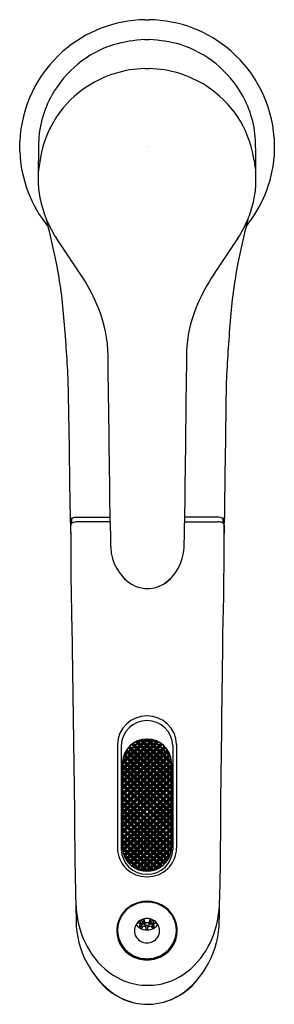
# Model space of a CAD drawing. Units: inches. Extents: x 2966.08 to 2968.13, y 203.19 to 211.13.
import ezdxf

# ---------------------------------------------------------------- set-up
doc = ezdxf.new("R2010")
doc.units = ezdxf.units.IN
doc.header["$LTSCALE"] = 0.64311
doc.header["$MEASUREMENT"] = 0
doc.layers.get('0').update_dxf_attribs({"color": 255, "linetype": 'CONTINUOUS'})
doc.layers.get('Defpoints').update_dxf_attribs({"linetype": 'CONTINUOUS'})
doc.styles.get("Standard").update_dxf_attribs({"font": 'txt', "width": 0.8})

msp = doc.modelspace()

# ---------------------------------------------------------------- linework, layer by layer
for p, q in [((2967.0836, 211.1252), (2967.1193, 211.1252)), ((2967.0836, 210.9662), (2967.1193, 210.9662)), ((2967.0836, 210.7311), (2967.1193, 210.7311)), ((2966.0778, 210.062), (2966.0778, 210.1412)), ((2968.1251, 210.1744), (2968.1251, 210.023)), ((2967.9769, 209.777), (2967.9769, 210.003)), ((2966.226, 209.8765), (2966.226, 209.7973)), ((2966.8059, 207.0773), (2966.5415, 207.0773)), ((2966.5431, 207.1146), (2966.8054, 207.1146)), ((2967.4034, 207.0778), (2967.6677, 207.0782)), ((2967.6661, 207.1156), (2967.4038, 207.1151)), ((2967.0836, 206.5412), (2967.1193, 206.5412)), ((2966.9038, 205.1297), (2967.1088, 205.3277)), ((2966.9038, 205.1228), (2967.1156, 205.3274)), ((2967.1392, 205.3242), (2966.9038, 205.0968)), ((2967.1451, 205.323), (2966.9038, 205.0899)), ((2966.9038, 205.079), (2967.1541, 205.3208)), ((2966.9038, 205.0721), (2967.1596, 205.3192)), ((2967.179, 205.312), (2966.9038, 205.0461)), ((2967.1839, 205.3098), (2966.9038, 205.0392)), ((2966.9038, 205.0283), (2967.1915, 205.3062)), ((2966.9038, 205.0214), (2967.1961, 205.3038)), ((2967.2125, 205.2937), (2966.9038, 204.9954)), ((2967.0976, 205.3278), (2966.9039, 205.1406)), ((2967.0902, 205.3276), (2966.9044, 205.148)), ((2966.9099, 205.1793), (2967.0589, 205.3232)), ((2966.9126, 205.1889), (2967.0493, 205.3208)), ((2966.9904, 205.2937), (2967.2991, 204.9954)), ((2967.2991, 205.0214), (2967.0068, 205.3038)), ((2967.2991, 205.0283), (2967.0114, 205.3062)), ((2967.019, 205.3098), (2967.2991, 205.0392)), ((2967.0239, 205.312), (2967.2991, 205.0461)), ((2967.2991, 205.0721), (2967.0433, 205.3192)), ((2967.2991, 205.079), (2967.0488, 205.3208)), ((2967.0578, 205.323), (2967.2991, 205.0899)), ((2967.0637, 205.3242), (2967.2991, 205.0968)), ((2967.2991, 205.1228), (2967.0873, 205.3274)), ((2967.2991, 205.1297), (2967.0941, 205.3277)), ((2967.1053, 205.3278), (2967.299, 205.1406)), ((2967.1127, 205.3276), (2967.2985, 205.148)), ((2967.293, 205.1793), (2967.144, 205.3232)), ((2967.2903, 205.1889), (2967.1536, 205.3208)), ((2966.8639, 205.2843), (2966.8639, 204.4477)), ((2966.8639, 205.2843), (2966.8639, 204.4477)), ((2966.8938, 205.2753), (2966.8938, 204.4386)), ((2966.8938, 205.2753), (2966.8938, 204.4386)), ((2967.2167, 205.2908), (2966.9038, 204.9886)), ((2966.9038, 204.9777), (2967.2231, 205.2861)), ((2966.9038, 204.9708), (2967.227, 205.283)), ((2967.2408, 205.2704), (2966.9038, 204.9448)), ((2967.2443, 205.2668), (2966.9038, 204.9379)), ((2966.9038, 204.927), (2967.2497, 205.2611)), ((2966.9038, 204.9201), (2967.2529, 205.2574)), ((2967.2643, 205.2423), (2966.9038, 204.8941)), ((2967.2671, 205.2382), (2966.9038, 204.8872)), ((2966.9038, 204.8764), (2967.2714, 205.2314)), ((2966.9038, 204.8695), (2967.2739, 205.227)), ((2967.2991, 204.8695), (2966.929, 205.227)), ((2967.2991, 204.8764), (2966.9315, 205.2314)), ((2966.9358, 205.2382), (2967.2991, 204.8872)), ((2966.9386, 205.2423), (2967.2991, 204.8941)), ((2967.2991, 204.9201), (2966.95, 205.2574)), ((2967.2991, 204.927), (2966.9532, 205.2611)), ((2966.9586, 205.2668), (2967.2991, 204.9379)), ((2966.9621, 205.2704), (2967.2991, 204.9448)), ((2967.2991, 204.9708), (2966.9759, 205.283)), ((2967.2991, 204.9777), (2966.9798, 205.2861)), ((2966.9862, 205.2908), (2967.2991, 204.9886)), ((2967.3091, 205.2753), (2967.3091, 204.4386)), ((2967.3091, 205.2753), (2967.3091, 204.4386)), ((2967.339, 205.2843), (2967.339, 204.4477)), ((2967.339, 205.2843), (2967.339, 204.4477)), ((2967.2826, 205.2094), (2966.9038, 204.8434)), ((2967.2847, 205.2045), (2966.9038, 204.8366)), ((2966.9038, 204.8257), (2967.2878, 205.1966)), ((2966.9038, 204.8188), (2967.2896, 205.1914)), ((2967.295, 205.1707), (2966.9038, 204.7928)), ((2967.2961, 205.1649), (2966.9038, 204.7859)), ((2966.9038, 204.775), (2967.2977, 205.1555)), ((2966.9038, 204.4558), (2966.9038, 205.1367)), ((2966.9044, 204.7688), (2967.2984, 205.1493)), ((2967.2985, 204.7688), (2966.9045, 205.1493)), ((2967.2991, 204.775), (2966.9052, 205.1555)), ((2966.9068, 205.1649), (2967.2991, 204.7859)), ((2966.9079, 205.1707), (2967.2991, 204.7928)), ((2967.2991, 204.8188), (2966.9133, 205.1914)), ((2967.2991, 204.8257), (2966.9151, 205.1966)), ((2966.9182, 205.2045), (2967.2991, 204.8366)), ((2966.9203, 205.2094), (2967.2991, 204.8434)), ((2967.2991, 204.4558), (2967.2991, 205.1367)), ((2966.9038, 205.133), (2966.9038, 204.4506)), ((2967.2991, 205.124), (2966.9038, 204.7421)), ((2966.9038, 205.124), (2967.2991, 204.7421)), ((2967.2991, 205.1171), (2966.9038, 204.7352)), ((2966.9038, 205.1171), (2967.2991, 204.7352)), ((2967.2991, 204.7244), (2966.9038, 205.1062)), ((2966.9038, 204.7244), (2967.2991, 205.1062)), ((2967.2991, 204.7175), (2966.9038, 205.0993)), ((2966.9038, 204.7175), (2967.2991, 205.0993)), ((2967.2991, 205.0733), (2966.9038, 204.6914)), ((2966.9038, 205.0733), (2967.2991, 204.6914)), ((2967.2991, 205.0665), (2966.9038, 204.6846)), ((2966.9038, 205.0665), (2967.2991, 204.6846)), ((2967.2991, 204.6737), (2966.9038, 205.0556)), ((2966.9038, 204.6737), (2967.2991, 205.0556)), ((2967.2991, 205.133), (2967.2991, 204.4506)), ((2967.2991, 204.6668), (2966.9038, 205.0487)), ((2966.9038, 204.6668), (2967.2991, 205.0487)), ((2967.2991, 205.0227), (2966.9038, 204.6408)), ((2966.9038, 205.0227), (2967.2991, 204.6408)), ((2967.2991, 205.0158), (2966.9038, 204.6339)), ((2966.9038, 205.0158), (2967.2991, 204.6339)), ((2967.2991, 204.6231), (2966.9038, 205.0049)), ((2966.9038, 204.6231), (2967.2991, 205.0049)), ((2967.2991, 204.6162), (2966.9038, 204.998)), ((2966.9038, 204.6162), (2967.2991, 204.998)), ((2967.2991, 204.972), (2966.9038, 204.5901)), ((2966.9038, 204.972), (2967.2991, 204.5901)), ((2967.2991, 204.9651), (2966.9038, 204.5832)), ((2966.9038, 204.9651), (2967.2991, 204.5832)), ((2967.2991, 204.5724), (2966.9038, 204.9543)), ((2966.9038, 204.5724), (2967.2991, 204.9543)), ((2967.2991, 204.5655), (2966.9038, 204.9473)), ((2966.9038, 204.5655), (2967.2991, 204.9473)), ((2967.2991, 204.9163), (2966.9038, 204.5344)), ((2966.9038, 204.9163), (2967.2991, 204.5344)), ((2967.2991, 204.9094), (2966.9038, 204.5275)), ((2966.9038, 204.9094), (2967.2991, 204.5275)), ((2967.2991, 204.5217), (2966.9038, 204.9036)), ((2966.9038, 204.5217), (2967.2991, 204.9036)), ((2967.2991, 204.5148), (2966.9038, 204.8967)), ((2966.9038, 204.5148), (2967.2991, 204.8967)), ((2967.2991, 204.8707), (2966.9038, 204.4888)), ((2966.9038, 204.8707), (2967.2991, 204.4888)), ((2967.2991, 204.8638), (2966.9038, 204.4819)), ((2966.9038, 204.8638), (2967.2991, 204.4819)), ((2966.9349, 204.8229), (2966.9038, 204.8529)), ((2966.9314, 204.8194), (2966.9038, 204.846)), ((2966.9038, 204.4711), (2967.268, 204.8229)), ((2966.9038, 204.82), (2967.2982, 204.439)), ((2966.9038, 204.4642), (2967.2715, 204.8194)), ((2967.2991, 204.82), (2966.9047, 204.439)), ((2967.2991, 204.4642), (2966.9314, 204.8194)), ((2967.2991, 204.4711), (2966.9349, 204.8229)), ((2967.268, 204.8229), (2967.2991, 204.8529)), ((2967.2715, 204.8194), (2967.2991, 204.846)), ((2966.9038, 204.8132), (2967.2975, 204.4329)), ((2967.2962, 204.4232), (2966.9038, 204.8023)), ((2967.295, 204.4175), (2966.9038, 204.7954)), ((2966.9038, 204.7694), (2967.2891, 204.3972)), ((2966.9038, 204.7625), (2967.2873, 204.392)), ((2967.2844, 204.3839), (2966.9038, 204.7516)), ((2967.2823, 204.3791), (2966.9038, 204.7447)), ((2967.2991, 204.8132), (2966.9054, 204.4329)), ((2966.9067, 204.4232), (2967.2991, 204.8023)), ((2966.9079, 204.4175), (2967.2991, 204.7954)), ((2967.2991, 204.7694), (2966.9138, 204.3972)), ((2967.2991, 204.7625), (2966.9156, 204.392)), ((2966.9185, 204.3839), (2967.2991, 204.7516)), ((2966.9206, 204.3791), (2967.2991, 204.7447)), ((2966.9038, 204.7187), (2967.2732, 204.3618)), ((2966.9038, 204.7118), (2967.2707, 204.3574)), ((2967.2666, 204.3505), (2966.9038, 204.7009)), ((2967.2637, 204.3463), (2966.9038, 204.694)), ((2966.9038, 204.6681), (2967.252, 204.3316)), ((2966.9038, 204.6612), (2967.2488, 204.3279)), ((2967.2991, 204.7187), (2966.9297, 204.3618)), ((2967.2991, 204.7118), (2966.9322, 204.3574)), ((2966.9363, 204.3505), (2967.2991, 204.7009)), ((2966.9392, 204.3463), (2967.2991, 204.694)), ((2967.2991, 204.6681), (2966.9509, 204.3316)), ((2967.2991, 204.6612), (2966.9541, 204.3279)), ((2967.2436, 204.322), (2966.9038, 204.6503)), ((2967.2401, 204.3185), (2966.9038, 204.6434)), ((2966.9038, 204.6174), (2967.2259, 204.3062)), ((2966.9038, 204.6105), (2967.222, 204.3031)), ((2967.2158, 204.2982), (2966.9038, 204.5996)), ((2967.2116, 204.2954), (2966.9038, 204.5927)), ((2966.9593, 204.322), (2967.2991, 204.6503)), ((2966.9628, 204.3185), (2967.2991, 204.6434)), ((2967.2991, 204.6174), (2966.9769, 204.3062)), ((2967.2991, 204.6105), (2966.9809, 204.3031)), ((2966.9871, 204.2982), (2967.2991, 204.5996)), ((2966.9913, 204.2954), (2967.2991, 204.5927)), ((2966.9038, 204.5667), (2967.1949, 204.2855)), ((2966.9038, 204.5599), (2967.1903, 204.2831)), ((2967.1828, 204.2794), (2966.9038, 204.549)), ((2967.1779, 204.2773), (2966.9038, 204.542)), ((2966.9038, 204.5161), (2967.1582, 204.2704)), ((2966.9038, 204.5092), (2967.1527, 204.2688)), ((2967.2991, 204.5667), (2967.008, 204.2855)), ((2967.2991, 204.5599), (2967.0126, 204.2831)), ((2967.0201, 204.2794), (2967.2991, 204.549)), ((2967.025, 204.2773), (2967.2991, 204.542)), ((2967.2991, 204.5161), (2967.0447, 204.2704)), ((2967.2991, 204.5092), (2967.0502, 204.2688)), ((2967.1437, 204.2665), (2966.9038, 204.4983)), ((2967.1378, 204.2653), (2966.9038, 204.4914)), ((2966.9038, 204.4654), (2967.1139, 204.2624)), ((2966.9038, 204.4585), (2967.1071, 204.2621)), ((2967.0959, 204.2621), (2966.904, 204.4475)), ((2967.0883, 204.2625), (2966.9046, 204.44)), ((2967.0592, 204.2665), (2967.2991, 204.4983)), ((2967.0651, 204.2653), (2967.2991, 204.4914)), ((2967.2991, 204.4654), (2967.089, 204.2624)), ((2967.2991, 204.4585), (2967.0958, 204.2621)), ((2967.107, 204.2621), (2967.2989, 204.4475)), ((2967.1146, 204.2625), (2967.2983, 204.44)), ((2966.91, 204.4087), (2967.0566, 204.2671)), ((2966.9129, 204.3991), (2967.0469, 204.2696)), ((2967.0294, 204.2756), (2966.9198, 204.3815)), ((2967.2929, 204.4087), (2967.1463, 204.2671)), ((2967.29, 204.3991), (2967.156, 204.2696)), ((2967.1735, 204.2756), (2967.2831, 204.3815)), ((2967.0779, 203.8699), (2967.0675, 203.8562)), ((2967.0779, 203.8699), (2967.0675, 203.8562)), ((2967.125, 203.8699), (2967.1354, 203.8562)), ((2967.125, 203.8699), (2967.1354, 203.8562)), ((2967.0387, 203.8453), (2967.0184, 203.8389)), ((2967.0387, 203.8453), (2967.0184, 203.8389)), ((2967.0441, 203.8046), (2967.0604, 203.8261)), ((2967.0441, 203.8046), (2967.0604, 203.8261)), ((2967.0441, 203.8046), (2967.0443, 203.8255)), ((2967.0441, 203.8046), (2967.0443, 203.8255)), ((2967.0443, 203.8255), (2967.05, 203.833)), ((2967.0443, 203.8255), (2967.05, 203.833)), ((2967.0712, 203.8212), (2967.0546, 203.7992)), ((2967.0712, 203.8212), (2967.0546, 203.7992)), ((2967.0832, 203.8564), (2967.0673, 203.8353)), ((2967.0832, 203.8564), (2967.0673, 203.8353)), ((2967.0673, 203.8353), (2967.0675, 203.8562)), ((2967.0673, 203.8353), (2967.0675, 203.8562)), ((2967.0928, 203.8497), (2967.0785, 203.8307)), ((2967.0928, 203.8497), (2967.0785, 203.8307)), ((2967.0956, 203.7894), (2967.0955, 203.8161)), ((2967.0956, 203.7894), (2967.0955, 203.8161)), ((2967.1073, 203.7894), (2967.1074, 203.8161)), ((2967.1073, 203.7894), (2967.1074, 203.8161)), ((2967.1101, 203.8497), (2967.1244, 203.8307)), ((2967.1101, 203.8497), (2967.1244, 203.8307)), ((2967.1197, 203.8564), (2967.1356, 203.8353)), ((2967.1197, 203.8564), (2967.1356, 203.8353)), ((2967.1317, 203.8212), (2967.1483, 203.7992)), ((2967.1317, 203.8212), (2967.1483, 203.7992)), ((2967.1356, 203.8353), (2967.1354, 203.8562)), ((2967.1356, 203.8353), (2967.1354, 203.8562)), ((2967.1588, 203.8046), (2967.1425, 203.8261)), ((2967.1588, 203.8046), (2967.1425, 203.8261)), ((2967.1586, 203.8255), (2967.1529, 203.833)), ((2967.1586, 203.8255), (2967.1529, 203.833)), ((2967.1588, 203.8046), (2967.1586, 203.8255)), ((2967.1588, 203.8046), (2967.1586, 203.8255)), ((2967.1642, 203.8453), (2967.1845, 203.8389)), ((2967.1642, 203.8453), (2967.1845, 203.8389)), ((2967.0836, 203.3438), (2967.1193, 203.3438)), ((2967.0836, 203.1897), (2967.1193, 203.1897))]:
    msp.add_line(p, q)
for centre, radius, start, end in [((2967.1021, 210.1005), 1.0249, 91.03394, 131.29579), ((2967.1023, 210.1007), 1.0247, 48.7958, 89.05025), ((2967.1761, 209.6531), 1.3164, 94.02679, 105.15828), ((2967.0296, 209.6561), 1.3132, 74.92821, 86.08601), ((2967.1053, 210.0987), 1.0283, 131.36226, 177.63196), ((2967.1018, 210.0901), 0.8762, 107.94212, 150.79128), ((2967.1026, 210.0901), 0.8762, 29.30232, 72.15147), ((2967.0963, 210.0966), 1.0317, 4.32222, 48.69451), ((2967.1026, 209.8554), 0.8759, 91.24134, 122.9873), ((2967.1023, 209.8559), 0.8754, 57.1019, 88.88951), ((2967.0836, 209.8743), 0.8498, 122.60664, 170.48634), ((2967.121, 209.8743), 0.8498, 9.60725, 57.48696), ((2967.0511, 210.1108), 0.8219, 150.33058, 178.80468), ((2967.1532, 210.1109), 0.8219, 1.28892, 29.76302), ((2967.1081, 210.1054), 1.0312, 182.412, 219.07994), ((3017.8799, 209.2933), 51.6572, 179.07416, 179.35314), ((2916.3258, 209.2103), 51.6572, 0.87924, 1.01944), ((2967.1496, 209.8163), 0.9256, 167.61727, 176.26965), ((2967.0865, 210.1111), 1.0423, 321.1063, 355.15014), ((2967.0552, 209.8162), 0.9256, 5.21354, 12.47633), ((2967.187, 209.872), 0.9639, 184.44455, 193.06724), ((2967.0177, 209.8719), 0.9639, 347.02636, 354.3543), ((2967.0878, 209.8472), 0.8617, 192.95024, 202.90785), ((2967.1169, 209.8472), 0.8617, 337.18575, 347.14336), ((2961.9424, 208.4358), 4.4827, 13.14697, 13.88837), ((2967.2044, 209.8998), 0.9896, 203.0871, 212.79053), ((2967.0003, 209.8996), 0.9896, 327.30307, 337.0065), ((2972.2646, 208.4442), 4.4827, 166.20523, 166.94663), ((2952.3964, 206.2061), 14.2856, 11.94936, 13.14697), ((2981.8142, 206.2301), 14.2856, 166.94663, 168.14424), ((2956.5695, 202.584), 11.9191, 32.8006, 34.66804), ((2977.6471, 202.6013), 11.9191, 145.42556, 147.29299), ((2962.7687, 208.4405), 3.6757, 3.98892, 11.35046), ((2971.4383, 208.4476), 3.6757, 168.74314, 176.10467), ((2965.2393, 208.1995), 1.5898, 22.16865, 31.95221), ((2968.9681, 208.2025), 1.5898, 148.14139, 157.92495), ((2965.7575, 208.4095), 1.0307, 0.33151, 22.22419), ((2968.4496, 208.4117), 1.0307, 157.86941, 179.76208), ((2955.2016, 207.696), 11.2783, 2.57646, 5.08766), ((2979.0066, 207.7155), 11.2783, 175.00593, 177.51713), ((1091.6891, 182.904), 1875.2726, 0.7382793, 0.7794848), ((4842.5571, 185.9677), 1875.2726, 179.3141125, 179.3553179), ((2683.9655, 203.2968), 282.5457, 0.765121, 0.994959), ((3250.2496, 203.7593), 282.5457, 179.098639, 179.328476), ((2967.7065, 207.1196), 0.0175, 289.8682, 354.96002), ((2966.5027, 207.1187), 0.0175, 185.13358, 250.22539), ((2969.349, 207.0897), 2.8631, 180.40024, 182.09008), ((2966.5056, 207.0524), 0.0178, 132.49688, 179.57272), ((2885.4988, 206.837), 80.9893, 0.103702, 0.152475), ((2966.5195, 207.0336), 0.0411, 103.26714, 129.10851), ((2966.506, 207.0963), 0.0109, 147.20379, 179.92601), ((2969.9673, 207.0919), 3.4722, 179.92601, 180.41476), ((2966.5137, 207.0897), 0.021, 105.52372, 143.24095), ((2966.5362, 207.0218), 0.0925, 93.87959, 107.7234), ((2966.5415, 206.9404), 0.1369, 90.0036, 103.26714), ((2966.5431, 206.9572), 0.1574, 89.98039, 94.77514), ((2973.1174, 207.094), 6.3115, 180.24563, 182.04307), ((2961.0918, 207.0842), 6.3115, 358.05053, 359.84797), ((2967.6664, 206.9582), 0.1574, 85.31846, 90.11321), ((2967.668, 206.9414), 0.1369, 76.82646, 90.09), ((2967.6731, 207.0227), 0.0925, 72.3702, 86.21401), ((2967.6898, 207.0346), 0.0411, 50.98508, 76.82646), ((2967.6955, 207.0906), 0.021, 36.85265, 74.56987), ((2967.7032, 207.0973), 0.0109, 0.16759, 32.88981), ((2964.2419, 207.0872), 3.4722, 359.67883, 0.16759), ((2967.7037, 207.0534), 0.0178, 0.52087, 47.59671), ((3048.7107, 206.9703), 80.9893, 179.941122, 179.989895), ((2964.8602, 207.0861), 2.8631, 358.00352, 359.69335), ((2966.4969, 206.9856), 0.00916, 181.43996, 192.45224), ((2989.7054, 206.8916), 23.2176, 179.77312, 181.70244), ((2944.5041, 206.8547), 23.2176, 358.39116, 0.32047), ((2967.7125, 206.9866), 0.00916, 347.64136, 358.65364), ((2967.1795, 206.8845), 0.3699, 182.39532, 236.83187), ((2967.03, 206.8844), 0.3699, 303.26173, 357.69827), ((2967.1071, 206.801), 0.2608, 218.13095, 264.82505), ((2967.1044, 206.7988), 0.258, 273.29963, 322.08919), ((7564.1377, 269.4607), 4598.0748, 180.7882816, 180.8070373), ((-1630.0242, 261.951), 4598.0748, 359.2865599, 359.3053156), ((2967.0976, 205.2802), 0.2337, 89.0391, 178.97399), ((2967.0976, 205.2802), 0.2337, 89.0391, 178.97399), ((2967.1012, 205.2685), 0.2075, 89.9197, 178.11643), ((2967.1012, 205.2685), 0.2075, 89.9197, 178.11643), ((2967.1053, 205.2802), 0.2337, 1.02601, 90.9609), ((2967.1053, 205.2802), 0.2337, 1.02601, 90.9609), ((2967.1017, 205.2685), 0.2075, 1.88357, 90.0803), ((2967.1017, 205.2685), 0.2075, 1.88357, 90.0803), ((2967.1015, 205.13), 0.1978, 3.07299, 178.07847), ((2967.1014, 205.13), 0.1978, 1.92153, 176.92701), ((2967.0755, 205.1353), 0.1718, 178.19782, 180.75029), ((2967.1274, 205.1353), 0.1718, 359.24971, 1.80218), ((2988.2788, 204.6562), 21.7598, 179.89288, 181.70244), ((2945.9344, 204.6216), 21.7598, 358.39116, 0.20072), ((2967.096, 204.4502), 0.2321, 180.62697, 271.3369), ((2967.096, 204.4502), 0.2321, 180.62697, 271.3369), ((2967.0981, 204.4423), 0.2044, 181.02453, 270.93598), ((2967.0981, 204.4423), 0.2044, 181.02453, 270.93598), ((2967.0928, 204.4541), 0.189, 179.50754, 184.76549), ((2967.1016, 204.46), 0.198, 182.74075, 353.73379), ((2967.1013, 204.46), 0.198, 186.26621, 357.25925), ((2967.1069, 204.4502), 0.2321, 268.6631, 359.37303), ((2967.1069, 204.4502), 0.2321, 268.6631, 359.37303), ((2967.1048, 204.4423), 0.2044, 269.06402, 358.97547), ((2967.1048, 204.4423), 0.2044, 269.06402, 358.97547), ((2967.1101, 204.4541), 0.189, 355.23451, 0.49246), ((2984.3921, 204.3187), 17.8662, 180.99097, 181.61038), ((2967.584, 204.0561), 1.0564, 182.51764, 190.73849), ((2967.0831, 203.7881), 0.218, 127.27598, 180.65903), ((2967.0831, 203.7881), 0.218, 127.27598, 180.65903), ((2967.1, 203.7743), 0.2454, 100.08969, 139.1505), ((2967.1, 203.7743), 0.2454, 100.08969, 139.1505), ((2967.1126, 203.7494), 0.2668, 106.83512, 127.27598), ((2967.1126, 203.7494), 0.2668, 106.83512, 127.27598), ((2967.097, 203.8007), 0.2131, 88.81537, 106.83512), ((2967.097, 203.8007), 0.2131, 88.81537, 106.83512), ((2967.1017, 203.7647), 0.2551, 90.04894, 100.08969), ((2967.1017, 203.7647), 0.2551, 90.04894, 100.08969), ((2967.1012, 203.7647), 0.2551, 79.91031, 89.95106), ((2967.1012, 203.7647), 0.2551, 79.91031, 89.95106), ((2967.1059, 203.8007), 0.2131, 73.16488, 91.18463), ((2967.1059, 203.8007), 0.2131, 73.16488, 91.18463), ((2967.1029, 203.7743), 0.2454, 40.8495, 79.91031), ((2967.1029, 203.7743), 0.2454, 40.8495, 79.91031), ((2967.0903, 203.7494), 0.2668, 52.72402, 73.16488), ((2967.0903, 203.7494), 0.2668, 52.72402, 73.16488), ((2967.1198, 203.7881), 0.218, 359.34097, 52.72402), ((2967.1198, 203.7881), 0.218, 359.34097, 52.72402), ((2966.6302, 204.0553), 1.0564, 349.3551, 357.57596), ((2949.8217, 204.2905), 17.8662, 358.48322, 359.10263), ((2967.0895, 203.7833), 0.2316, 139.1505, 170.28816), ((2967.0895, 203.7833), 0.2316, 139.1505, 170.28816), ((2967.1009, 203.7796), 0.1017, 89.70735, 148.36818), ((2967.1009, 203.7796), 0.1017, 89.70735, 148.36818), ((2967.0919, 203.9049), 0.0545, 222.09584, 243.43421), ((2967.0919, 203.9049), 0.0545, 222.09584, 243.43421), ((2967.3061, 204.6182), 0.7801, 252.17646, 252.98882), ((2967.3061, 204.6182), 0.7801, 252.17646, 252.98882), ((2967.1, 203.8708), 0.0221, 176.46615, 220.88581), ((2967.1, 203.8708), 0.0221, 176.46615, 220.88581), ((2967.102, 203.7796), 0.1017, 31.63182, 90.29265), ((2967.102, 203.7796), 0.1017, 31.63182, 90.29265), ((2967.1029, 203.8708), 0.0221, 319.11419, 3.53385), ((2967.1029, 203.8708), 0.0221, 319.11419, 3.53385), ((2966.8968, 204.6182), 0.7801, 287.01118, 287.82354), ((2966.8968, 204.6182), 0.7801, 287.01118, 287.82354), ((2967.111, 203.9049), 0.0545, 296.56579, 317.90416), ((2967.111, 203.9049), 0.0545, 296.56579, 317.90416), ((2967.1134, 203.7833), 0.2316, 9.71184, 40.8495), ((2967.1134, 203.7833), 0.2316, 9.71184, 40.8495), ((2967.2611, 203.869), 0.7301, 184.11172, 211.47501), ((2967.2709, 204.0062), 0.7396, 191.45933, 214.01657), ((2967.0892, 203.7834), 0.2313, 170.28816, 195.11873), ((2967.0892, 203.7834), 0.2313, 170.28816, 195.11873), ((2967.0941, 203.7883), 0.2291, 180.65903, 237.29123), ((2967.0941, 203.7883), 0.2291, 180.65903, 237.29123), ((2967.0958, 203.7827), 0.0957, 148.36818, 213.98141), ((2967.0958, 203.7827), 0.0957, 148.36818, 213.98141), ((2967.0897, 203.8823), 0.0901, 213.2855, 243.39368), ((2967.0897, 203.8823), 0.0901, 213.2855, 243.39368), ((2967.0885, 203.8797), 0.0605, 214.65448, 242.27459), ((2967.0885, 203.8797), 0.0605, 214.65448, 242.27459), ((2967.0866, 203.8761), 0.0452, 196.49573, 244.7164), ((2967.0866, 203.8761), 0.0452, 196.49573, 244.7164), ((2967.0985, 203.8932), 0.1038, 241.71141, 271.63062), ((2967.0985, 203.8932), 0.1038, 241.71141, 271.63062), ((2967.1009, 203.9029), 0.0869, 250.05568, 266.48561), ((2967.1009, 203.9029), 0.0869, 250.05568, 266.48561), ((2967.1014, 203.9051), 0.0778, 252.81684, 287.18316), ((2967.1014, 203.9051), 0.0778, 252.81684, 287.18316), ((2967.1014, 203.8726), 0.0245, 249.29105, 290.70895), ((2967.1014, 203.8726), 0.0245, 249.29105, 290.70895), ((2967.1044, 203.8932), 0.1038, 268.36938, 298.28859), ((2967.1044, 203.8932), 0.1038, 268.36938, 298.28859), ((2967.102, 203.9029), 0.0869, 273.51439, 289.94432), ((2967.102, 203.9029), 0.0869, 273.51439, 289.94432), ((2967.1163, 203.8761), 0.0452, 295.2836, 343.50427), ((2967.1163, 203.8761), 0.0452, 295.2836, 343.50427), ((2967.1144, 203.8797), 0.0605, 297.72541, 325.34552), ((2967.1144, 203.8797), 0.0605, 297.72541, 325.34552), ((2967.1132, 203.8823), 0.0901, 296.60632, 326.7145), ((2967.1132, 203.8823), 0.0901, 296.60632, 326.7145), ((2967.1071, 203.7827), 0.0957, 326.01859, 31.63182), ((2967.1071, 203.7827), 0.0957, 326.01859, 31.63182), ((2967.1088, 203.7883), 0.2291, 302.70877, 359.34097), ((2967.1088, 203.7883), 0.2291, 302.70877, 359.34097), ((2967.1137, 203.7834), 0.2313, 344.88127, 9.71184), ((2967.1137, 203.7834), 0.2313, 344.88127, 9.71184), ((2966.9433, 204.0059), 0.7396, 326.07702, 348.63427), ((2966.9533, 203.8687), 0.7301, 328.61859, 355.98188), ((2967.0901, 203.7836), 0.2322, 195.11873, 222.32299), ((2967.0901, 203.7836), 0.2322, 195.11873, 222.32299), ((2967.1011, 203.7863), 0.1021, 213.98141, 270.17656), ((2967.1011, 203.7863), 0.1021, 213.98141, 270.17656), ((2967.1018, 203.7863), 0.1021, 269.82344, 326.01859), ((2967.1018, 203.7863), 0.1021, 269.82344, 326.01859), ((2967.1128, 203.7836), 0.2322, 317.67701, 344.88127), ((2967.1128, 203.7836), 0.2322, 317.67701, 344.88127), ((2967.0997, 203.7923), 0.2452, 222.32299, 252.7233), ((2967.0997, 203.7923), 0.2452, 222.32299, 252.7233), ((2967.1032, 203.7923), 0.2452, 287.2767, 317.67701), ((2967.1032, 203.7923), 0.2452, 287.2767, 317.67701), ((2967.1472, 203.9227), 0.5903, 214.01657, 244.56268), ((2967.101, 203.7989), 0.2418, 237.29123, 270.11523), ((2967.101, 203.7989), 0.2418, 237.29123, 270.11523), ((2967.1012, 203.7972), 0.2503, 252.7233, 270.04863), ((2967.1012, 203.7972), 0.2503, 252.7233, 270.04863), ((2967.1019, 203.7989), 0.2418, 269.88477, 302.70877), ((2967.1019, 203.7989), 0.2418, 269.88477, 302.70877), ((2967.1017, 203.7972), 0.2503, 269.95137, 287.2767), ((2967.1017, 203.7972), 0.2503, 269.95137, 287.2767), ((2967.0672, 203.9226), 0.5903, 295.53092, 326.07702), ((2967.2208, 203.8267), 0.6737, 210.19943, 234.61661), ((2966.9938, 203.8265), 0.6737, 305.47699, 329.89416), ((2967.1176, 203.7093), 0.5207, 215.45342, 266.2545), ((2967.0985, 203.8224), 0.4788, 244.67168, 268.2241), ((2967.0993, 203.7069), 0.5175, 272.21693, 324.71906), ((2967.1173, 203.8193), 0.4755, 270.23945, 295.45267), ((2967.121, 203.703), 0.5152, 235.69634, 254.02955), ((2967.0937, 203.7029), 0.5152, 286.06404, 304.39726)]:
    msp.add_arc(centre, radius, start, end)

# ---------------------------------------------------------------- texts
at = {"layer": 'Defpoints'}
for tag, p, s in [('TRADENAME', (2967.102, 210.0985), 'ACCLIV'), ('MODELNUMBER', (2967.102, 210.1002), 'K-33070T-4'), ('PRODUCT', (2967.102, 210.0969), 'BATHROOM SINK FAUCET')]:
    msp.add_attdef(tag, p, s, height=0.001, dxfattribs=at)

doc.saveas('drawing.dxf')
